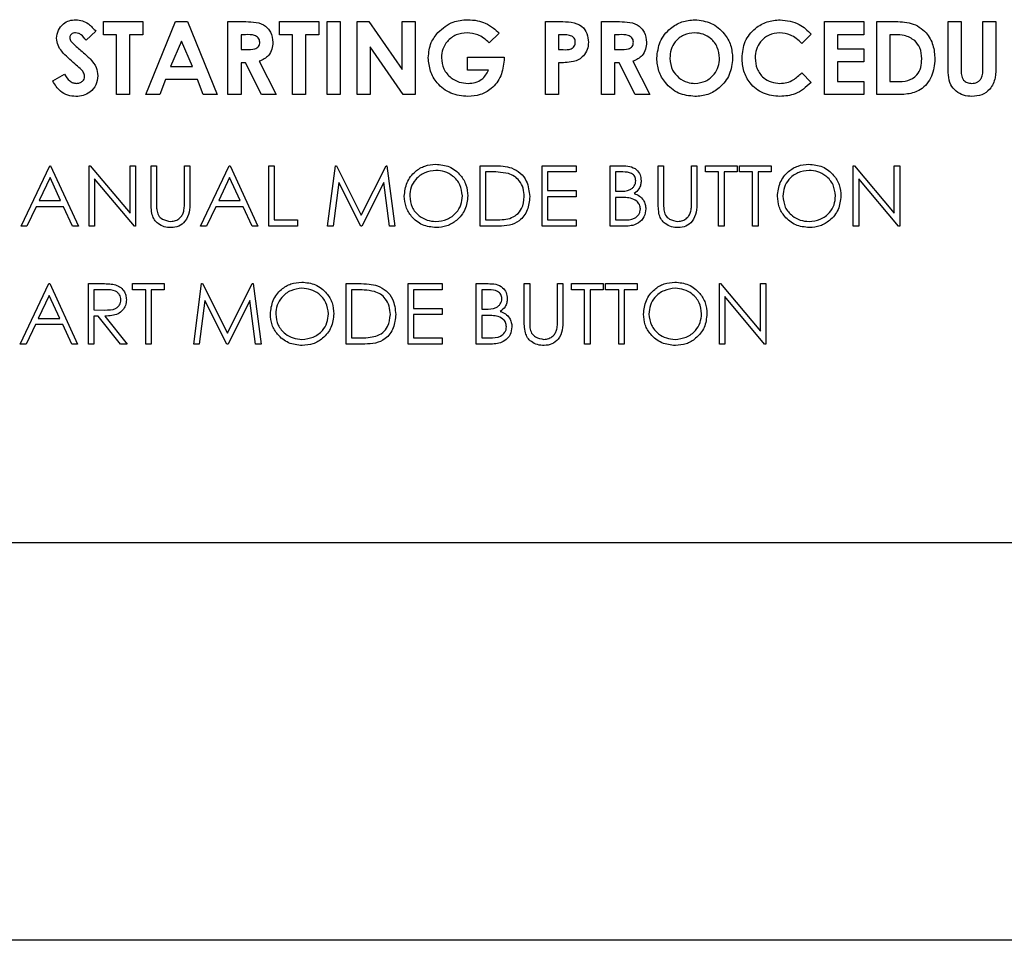
# Paper-space layout 'Sheet2' of a CAD drawing. Units: inches. Extents: x 0.3 to 17.1, y 0.3 to 10.7.
# Drawn here: x 1.9 to 2, y 3.7 to 3.8 of the extents above; entities that cross this region are included whole.
import ezdxf

# ---------------------------------------------------------------- set-up
doc = ezdxf.new("R2010")
doc.units = ezdxf.units.IN
doc.header["$MEASUREMENT"] = 0

psp = doc.layouts.new('Sheet2')

# ---------------------------------------------------------------- linework, layer by layer
at = {"color": 7, "linetype": 'Continuous', "lineweight": 25}
for p, q in [((1.892233, 3.831879), (1.895973, 3.831879)), ((1.892233, 3.830633), (1.892233, 3.831879)), ((1.895973, 3.831879), (1.895973, 3.830633)), ((1.896284, 3.824935), (1.89909, 3.831879)), ((1.89909, 3.831879), (1.900246, 3.831879)), ((1.900246, 3.831879), (1.903051, 3.824935)), ((1.904074, 3.831879), (1.905527, 3.831879)), ((1.904074, 3.824935), (1.904074, 3.831879)), ((1.908971, 3.831879), (1.91271, 3.831879)), ((1.908971, 3.830633), (1.908971, 3.831879)), ((1.91271, 3.831879), (1.91271, 3.830633)), ((1.913512, 3.831879), (1.914758, 3.831879)), ((1.913512, 3.824935), (1.913512, 3.831879)), ((1.914758, 3.831879), (1.914758, 3.824935)), ((1.916361, 3.831879), (1.917483, 3.831879)), ((1.916361, 3.824935), (1.916361, 3.831879)), ((1.917483, 3.831879), (1.920634, 3.827309)), ((1.920634, 3.827309), (1.920634, 3.831879)), ((1.920634, 3.831879), (1.921881, 3.831879)), ((1.921881, 3.831879), (1.921881, 3.824935)), ((1.934256, 3.831879), (1.935647, 3.831879)), ((1.934256, 3.824935), (1.934256, 3.831879)), ((1.939598, 3.831879), (1.94105, 3.831879)), ((1.939598, 3.824935), (1.939598, 3.831879)), ((1.960787, 3.831879), (1.964527, 3.831879)), ((1.960787, 3.824935), (1.960787, 3.831879)), ((1.964527, 3.831879), (1.964527, 3.830633)), ((1.965773, 3.831879), (1.967344, 3.831879)), ((1.965773, 3.824935), (1.965773, 3.831879)), ((1.972539, 3.831879), (1.973786, 3.831879)), ((1.972539, 3.827736), (1.972539, 3.831879)), ((1.973786, 3.831879), (1.973786, 3.827361)), ((1.975834, 3.827526), (1.975834, 3.831879)), ((1.975834, 3.831879), (1.97708, 3.831879)), ((1.97708, 3.831879), (1.97708, 3.827736)), ((1.891521, 3.830951), (1.890589, 3.830098)), ((1.929848, 3.830774), (1.928904, 3.829872)), ((1.89348, 3.830633), (1.892233, 3.830633)), ((1.89348, 3.824935), (1.89348, 3.830633)), ((1.895973, 3.830633), (1.894726, 3.830633)), ((1.894726, 3.830633), (1.894726, 3.824935)), ((1.899667, 3.830016), (1.898627, 3.827605)), ((1.900708, 3.827605), (1.899667, 3.830016)), ((1.905745, 3.830633), (1.905321, 3.830633)), ((1.905321, 3.830633), (1.905321, 3.829208)), ((1.910218, 3.830633), (1.908971, 3.830633)), ((1.910218, 3.824935), (1.910218, 3.830633)), ((1.91271, 3.830633), (1.911464, 3.830633)), ((1.911464, 3.830633), (1.911464, 3.824935)), ((1.935895, 3.830633), (1.935502, 3.830633)), ((1.935502, 3.830633), (1.935502, 3.829208)), ((1.941269, 3.830633), (1.940844, 3.830633)), ((1.940844, 3.830633), (1.940844, 3.829208)), ((1.959541, 3.830674), (1.958627, 3.829801)), ((1.964527, 3.830633), (1.962034, 3.830633)), ((1.962034, 3.830633), (1.962034, 3.829297)), ((1.967495, 3.830633), (1.96702, 3.830633)), ((1.96702, 3.830633), (1.96702, 3.826181)), ((1.905321, 3.829208), (1.905806, 3.829208)), ((1.917607, 3.82949), (1.917607, 3.824935)), ((1.92075, 3.824935), (1.917607, 3.82949)), ((1.935502, 3.829208), (1.935943, 3.829208)), ((1.940844, 3.829208), (1.94133, 3.829208)), ((1.962034, 3.829297), (1.964527, 3.829297)), ((1.964527, 3.829297), (1.964527, 3.828051)), ((1.905744, 3.827962), (1.905321, 3.827962)), ((1.905321, 3.827962), (1.905321, 3.824935)), ((1.907274, 3.824935), (1.905744, 3.827962)), ((1.907057, 3.828104), (1.908659, 3.824935)), ((1.926866, 3.827249), (1.926866, 3.828496)), ((1.926866, 3.828496), (1.930329, 3.828496)), ((1.930329, 3.828496), (1.930339, 3.828199)), ((1.935502, 3.827962), (1.935502, 3.824935)), ((1.941267, 3.827962), (1.940844, 3.827962)), ((1.940844, 3.827962), (1.940844, 3.824935)), ((1.942797, 3.824935), (1.941267, 3.827962)), ((1.94258, 3.828104), (1.944183, 3.824935)), ((1.964527, 3.828051), (1.962034, 3.828051)), ((1.962034, 3.828051), (1.962034, 3.826181)), ((1.898627, 3.827605), (1.900708, 3.827605)), ((1.92886, 3.827249), (1.926866, 3.827249)), ((1.958627, 3.827013), (1.959513, 3.826082)), ((1.887426, 3.826235), (1.888522, 3.826893)), ((1.898154, 3.826359), (1.897614, 3.824935)), ((1.901179, 3.826359), (1.898154, 3.826359)), ((1.901719, 3.824935), (1.901179, 3.826359)), ((1.962034, 3.826181), (1.964527, 3.826181)), ((1.964527, 3.826181), (1.964527, 3.824935)), ((1.96702, 3.826181), (1.967671, 3.826181)), ((1.894726, 3.824935), (1.89348, 3.824935)), ((1.897614, 3.824935), (1.896284, 3.824935)), ((1.903051, 3.824935), (1.901719, 3.824935)), ((1.905321, 3.824935), (1.904074, 3.824935)), ((1.908659, 3.824935), (1.907274, 3.824935)), ((1.911464, 3.824935), (1.910218, 3.824935)), ((1.914758, 3.824935), (1.913512, 3.824935)), ((1.917607, 3.824935), (1.916361, 3.824935)), ((1.921881, 3.824935), (1.92075, 3.824935)), ((1.935502, 3.824935), (1.934256, 3.824935)), ((1.940844, 3.824935), (1.939598, 3.824935)), ((1.944183, 3.824935), (1.942797, 3.824935)), ((1.964527, 3.824935), (1.960787, 3.824935)), ((1.967367, 3.824935), (1.965773, 3.824935)), ((1.884405, 3.812435), (1.887128, 3.818176)), ((1.887128, 3.818176), (1.887202, 3.818176)), ((1.887202, 3.818176), (1.889852, 3.812435)), ((1.890882, 3.812435), (1.890882, 3.818176)), ((1.890882, 3.818176), (1.89099, 3.818176)), ((1.89099, 3.818176), (1.894784, 3.813657)), ((1.894784, 3.813657), (1.894784, 3.818176)), ((1.894784, 3.818176), (1.895299, 3.818176)), ((1.895299, 3.818176), (1.895299, 3.812435)), ((1.896771, 3.818176), (1.897286, 3.818176)), ((1.896771, 3.814708), (1.896771, 3.818176)), ((1.897286, 3.818176), (1.897286, 3.814736)), ((1.899936, 3.814736), (1.899936, 3.818176)), ((1.899936, 3.818176), (1.900451, 3.818176)), ((1.900451, 3.818176), (1.900451, 3.814708)), ((1.901482, 3.812435), (1.904205, 3.818176)), ((1.904205, 3.818176), (1.904279, 3.818176)), ((1.904279, 3.818176), (1.906929, 3.812435)), ((1.907959, 3.818176), (1.908475, 3.818176)), ((1.907959, 3.812435), (1.907959, 3.818176)), ((1.908475, 3.818176), (1.908475, 3.813023)), ((1.913554, 3.812435), (1.914312, 3.818176)), ((1.914312, 3.818176), (1.914385, 3.818176)), ((1.914385, 3.818176), (1.916756, 3.813465)), ((1.916756, 3.813465), (1.91912, 3.818176)), ((1.91912, 3.818176), (1.919195, 3.818176)), ((1.919195, 3.818176), (1.919958, 3.812435)), ((1.928055, 3.818176), (1.929214, 3.818176)), ((1.928055, 3.812435), (1.928055, 3.818176)), ((1.933943, 3.818176), (1.937182, 3.818176)), ((1.933943, 3.812435), (1.933943, 3.818176)), ((1.937182, 3.818176), (1.937182, 3.817587)), ((1.940421, 3.818176), (1.941541, 3.818176)), ((1.940421, 3.812435), (1.940421, 3.818176)), ((1.944985, 3.818176), (1.9455, 3.818176)), ((1.944985, 3.814708), (1.944985, 3.818176)), ((1.9455, 3.818176), (1.9455, 3.814736)), ((1.94815, 3.814736), (1.94815, 3.818176)), ((1.94815, 3.818176), (1.948665, 3.818176)), ((1.948665, 3.818176), (1.948665, 3.814708)), ((1.949475, 3.817587), (1.949475, 3.818176)), ((1.949475, 3.818176), (1.952493, 3.818176)), ((1.952493, 3.818176), (1.952493, 3.817587)), ((1.952714, 3.817587), (1.952714, 3.818176)), ((1.952714, 3.818176), (1.955731, 3.818176)), ((1.955731, 3.818176), (1.955731, 3.817587)), ((1.963534, 3.818176), (1.963642, 3.818176)), ((1.963534, 3.812435), (1.963534, 3.818176)), ((1.963642, 3.818176), (1.967435, 3.813657)), ((1.967435, 3.818176), (1.96795, 3.818176)), ((1.967435, 3.813657), (1.967435, 3.818176)), ((1.96795, 3.818176), (1.96795, 3.812435)), ((1.887159, 3.817057), (1.88612, 3.814864)), ((1.888171, 3.814864), (1.887159, 3.817057)), ((1.895182, 3.812435), (1.891398, 3.816943)), ((1.891398, 3.816943), (1.891398, 3.812435)), ((1.904237, 3.817057), (1.903197, 3.814864)), ((1.905249, 3.814864), (1.904237, 3.817057)), ((1.928974, 3.817587), (1.92857, 3.817587)), ((1.92857, 3.817587), (1.92857, 3.813023)), ((1.934459, 3.817587), (1.934459, 3.815821)), ((1.937182, 3.817587), (1.934459, 3.817587)), ((1.941635, 3.817587), (1.940936, 3.817587)), ((1.940936, 3.817587), (1.940936, 3.815747)), ((1.950726, 3.817587), (1.949475, 3.817587)), ((1.950726, 3.812435), (1.950726, 3.817587)), ((1.952493, 3.817587), (1.951241, 3.817587)), ((1.951241, 3.817587), (1.951241, 3.812435)), ((1.953965, 3.817587), (1.952714, 3.817587)), ((1.953965, 3.812435), (1.953965, 3.817587)), ((1.955731, 3.817587), (1.95448, 3.817587)), ((1.95448, 3.817587), (1.95448, 3.812435)), ((1.967833, 3.812435), (1.964049, 3.816943)), ((1.964049, 3.816943), (1.964049, 3.812435)), ((1.914621, 3.816575), (1.914072, 3.812435)), ((1.916702, 3.812435), (1.914621, 3.816575)), ((1.91889, 3.816566), (1.916818, 3.812435)), ((1.91944, 3.812435), (1.91889, 3.816566)), ((1.934459, 3.815821), (1.937182, 3.815821)), ((1.937182, 3.815821), (1.937182, 3.815232)), ((1.88612, 3.814864), (1.888171, 3.814864)), ((1.903197, 3.814864), (1.905249, 3.814864)), ((1.937182, 3.815232), (1.934459, 3.815232)), ((1.934459, 3.815232), (1.934459, 3.813023)), ((1.940936, 3.815747), (1.941282, 3.815747)), ((1.940936, 3.815158), (1.940936, 3.813023)), ((1.941278, 3.815158), (1.940936, 3.815158)), ((1.88584, 3.814275), (1.884967, 3.812435)), ((1.888443, 3.814275), (1.88584, 3.814275)), ((1.889292, 3.812435), (1.888443, 3.814275)), ((1.902917, 3.814275), (1.902044, 3.812435)), ((1.90552, 3.814275), (1.902917, 3.814275)), ((1.906369, 3.812435), (1.90552, 3.814275)), ((1.908475, 3.813023), (1.910683, 3.813023)), ((1.910683, 3.813023), (1.910683, 3.812435)), ((1.92857, 3.813023), (1.929229, 3.813023)), ((1.934459, 3.813023), (1.937182, 3.813023)), ((1.937182, 3.813023), (1.937182, 3.812435)), ((1.940936, 3.813023), (1.94167, 3.813023)), ((1.884967, 3.812435), (1.884405, 3.812435)), ((1.889852, 3.812435), (1.889292, 3.812435)), ((1.891398, 3.812435), (1.890882, 3.812435)), ((1.895299, 3.812435), (1.895182, 3.812435)), ((1.902044, 3.812435), (1.901482, 3.812435)), ((1.906929, 3.812435), (1.906369, 3.812435)), ((1.910683, 3.812435), (1.907959, 3.812435)), ((1.914072, 3.812435), (1.913554, 3.812435)), ((1.916818, 3.812435), (1.916702, 3.812435)), ((1.919958, 3.812435), (1.91944, 3.812435)), ((1.929834, 3.812435), (1.928055, 3.812435)), ((1.937182, 3.812435), (1.933943, 3.812435)), ((1.941974, 3.812435), (1.940421, 3.812435)), ((1.951241, 3.812435), (1.950726, 3.812435)), ((1.95448, 3.812435), (1.953965, 3.812435)), ((1.964049, 3.812435), (1.963534, 3.812435)), ((1.96795, 3.812435), (1.967833, 3.812435)), ((1.884331, 3.801225), (1.887055, 3.806966)), ((1.887055, 3.806966), (1.887128, 3.806966)), ((1.887128, 3.806966), (1.889778, 3.801225)), ((1.890809, 3.806966), (1.891958, 3.806966)), ((1.890809, 3.801225), (1.890809, 3.806966)), ((1.895004, 3.806966), (1.898022, 3.806966)), ((1.895004, 3.806378), (1.895004, 3.806966)), ((1.898022, 3.806966), (1.898022, 3.806378)), ((1.900819, 3.801225), (1.901577, 3.806966)), ((1.901577, 3.806966), (1.901651, 3.806966)), ((1.901651, 3.806966), (1.904021, 3.802256)), ((1.904021, 3.802256), (1.906386, 3.806966)), ((1.906386, 3.806966), (1.906461, 3.806966)), ((1.906461, 3.806966), (1.907223, 3.801225)), ((1.91532, 3.806966), (1.91648, 3.806966)), ((1.91532, 3.801225), (1.91532, 3.806966)), ((1.921209, 3.806966), (1.924448, 3.806966)), ((1.921209, 3.801225), (1.921209, 3.806966)), ((1.924448, 3.806966), (1.924448, 3.806378)), ((1.927687, 3.806966), (1.928807, 3.806966)), ((1.927687, 3.801225), (1.927687, 3.806966)), ((1.93225, 3.806966), (1.932766, 3.806966)), ((1.93225, 3.803499), (1.93225, 3.806966)), ((1.932766, 3.806966), (1.932766, 3.803526)), ((1.935415, 3.803526), (1.935415, 3.806966)), ((1.935415, 3.806966), (1.935931, 3.806966)), ((1.935931, 3.806966), (1.935931, 3.803499)), ((1.93674, 3.806966), (1.939758, 3.806966)), ((1.93674, 3.806378), (1.93674, 3.806966)), ((1.939758, 3.806966), (1.939758, 3.806378)), ((1.939979, 3.806378), (1.939979, 3.806966)), ((1.939979, 3.806966), (1.942997, 3.806966)), ((1.942997, 3.806966), (1.942997, 3.806378)), ((1.9508, 3.806966), (1.950908, 3.806966)), ((1.9508, 3.801225), (1.9508, 3.806966)), ((1.950908, 3.806966), (1.954701, 3.802448)), ((1.954701, 3.802448), (1.954701, 3.806966)), ((1.954701, 3.806966), (1.955216, 3.806966)), ((1.955216, 3.806966), (1.955216, 3.801225)), ((1.887086, 3.805847), (1.886046, 3.803654)), ((1.888098, 3.803654), (1.887086, 3.805847)), ((1.8924, 3.806378), (1.891324, 3.806378)), ((1.891324, 3.806378), (1.891324, 3.804464)), ((1.896256, 3.806378), (1.895004, 3.806378)), ((1.896256, 3.801225), (1.896256, 3.806378)), ((1.898022, 3.806378), (1.896771, 3.806378)), ((1.896771, 3.806378), (1.896771, 3.801225)), ((1.915836, 3.806378), (1.915836, 3.801814)), ((1.916239, 3.806378), (1.915836, 3.806378)), ((1.924448, 3.806378), (1.921724, 3.806378)), ((1.921724, 3.806378), (1.921724, 3.804611)), ((1.928901, 3.806378), (1.928202, 3.806378)), ((1.928202, 3.806378), (1.928202, 3.804537)), ((1.937992, 3.806378), (1.93674, 3.806378)), ((1.937992, 3.801225), (1.937992, 3.806378)), ((1.939758, 3.806378), (1.938507, 3.806378)), ((1.938507, 3.806378), (1.938507, 3.801225)), ((1.941231, 3.806378), (1.939979, 3.806378)), ((1.941231, 3.801225), (1.941231, 3.806378)), ((1.942997, 3.806378), (1.941746, 3.806378)), ((1.941746, 3.806378), (1.941746, 3.801225)), ((1.951315, 3.805734), (1.951315, 3.801225)), ((1.955099, 3.801225), (1.951315, 3.805734)), ((1.901887, 3.805365), (1.901338, 3.801225)), ((1.903967, 3.801225), (1.901887, 3.805365)), ((1.906156, 3.805356), (1.904084, 3.801225)), ((1.906706, 3.801225), (1.906156, 3.805356)), ((1.921724, 3.804611), (1.924448, 3.804611)), ((1.924448, 3.804611), (1.924448, 3.804022)), ((1.928202, 3.804537), (1.928548, 3.804537)), ((1.886046, 3.803654), (1.888098, 3.803654)), ((1.891324, 3.804464), (1.892375, 3.804456)), ((1.891743, 3.803875), (1.891324, 3.803875)), ((1.891324, 3.803875), (1.891324, 3.801225)), ((1.893852, 3.801225), (1.891743, 3.803875)), ((1.89238, 3.803875), (1.894489, 3.801225)), ((1.921724, 3.804022), (1.921724, 3.801814)), ((1.924448, 3.804022), (1.921724, 3.804022)), ((1.928543, 3.803949), (1.928202, 3.803949)), ((1.928202, 3.803949), (1.928202, 3.801814)), ((1.885767, 3.803065), (1.884894, 3.801225)), ((1.888369, 3.803065), (1.885767, 3.803065)), ((1.889218, 3.801225), (1.888369, 3.803065)), ((1.915836, 3.801814), (1.916495, 3.801814)), ((1.921724, 3.801814), (1.924448, 3.801814)), ((1.924448, 3.801814), (1.924448, 3.801225)), ((1.928202, 3.801814), (1.928936, 3.801814)), ((1.884894, 3.801225), (1.884331, 3.801225)), ((1.889778, 3.801225), (1.889218, 3.801225)), ((1.891324, 3.801225), (1.890809, 3.801225)), ((1.894489, 3.801225), (1.893852, 3.801225)), ((1.896771, 3.801225), (1.896256, 3.801225)), ((1.901338, 3.801225), (1.900819, 3.801225)), ((1.904084, 3.801225), (1.903967, 3.801225)), ((1.907223, 3.801225), (1.906706, 3.801225)), ((1.9171, 3.801225), (1.91532, 3.801225)), ((1.924448, 3.801225), (1.921209, 3.801225)), ((1.929239, 3.801225), (1.927687, 3.801225)), ((1.938507, 3.801225), (1.937992, 3.801225)), ((1.941746, 3.801225), (1.941231, 3.801225)), ((1.951315, 3.801225), (1.9508, 3.801225)), ((1.955216, 3.801225), (1.955099, 3.801225)), ((1.669661, 3.782349), (2.244744, 3.782349)), ((2.243228, 3.744536), (1.600561, 3.744536))]:
    psp.add_line(p, q, dxfattribs=at)
for points, knots in [([(1.887782, 3.830296), (1.887815, 3.83056), (1.887881, 3.83109), (1.888384, 3.831664), (1.88898, 3.832009), (1.889396, 3.832041), (1.889604, 3.832057)], [0, 0, 0, 0, 0.2793899, 0.5591454, 0.7794498, 1, 1, 1, 1]), ([(1.889604, 3.832057), (1.889818, 3.832037), (1.890247, 3.831998), (1.890932, 3.831618), (1.891298, 3.831204), (1.891521, 3.830951)], [0, 0, 0, 0, 0.2798611, 0.5596448, 1, 1, 1, 1]), ([(1.905527, 3.831879), (1.905854, 3.831875), (1.906507, 3.831866), (1.90734, 3.831693), (1.907858, 3.831276), (1.908252, 3.830737), (1.90831, 3.830238), (1.908348, 3.829906)], [0, 0, 0, 0, 0.251177, 0.500642, 0.625878, 0.751185, 1, 1, 1, 1]), ([(1.924038, 3.830843), (1.924494, 3.831239), (1.925309, 3.831948), (1.926379, 3.832024), (1.926851, 3.832057)], [0, 0, 0, 0, 0.558593, 1, 1, 1, 1]), ([(1.926851, 3.832057), (1.927177, 3.832041), (1.927758, 3.832013), (1.928305, 3.831816), (1.928545, 3.831729)], [0, 0, 0, 0, 0.559875, 1, 1, 1, 1]), ([(1.928545, 3.831729), (1.928815, 3.831586), (1.929297, 3.831332), (1.929679, 3.830945), (1.929848, 3.830774)], [0, 0, 0, 0, 0.559434, 1, 1, 1, 1]), ([(1.935647, 3.831879), (1.936006, 3.831876), (1.936719, 3.831871), (1.93771, 3.831546), (1.938278, 3.830755), (1.938327, 3.83019), (1.938351, 3.829906)], [0, 0, 0, 0, 0.281822, 0.5602, 0.779681, 1, 1, 1, 1]), ([(1.94105, 3.831879), (1.941378, 3.831875), (1.942031, 3.831866), (1.942864, 3.831693), (1.943381, 3.831276), (1.943776, 3.830737), (1.943833, 3.830238), (1.943871, 3.829906)], [0, 0, 0, 0, 0.251177, 0.500642, 0.625878, 0.751185, 1, 1, 1, 1]), ([(1.944851, 3.82841), (1.944915, 3.828944), (1.945045, 3.830013), (1.946015, 3.831212), (1.947211, 3.831931), (1.948051, 3.832015), (1.94847, 3.832057)], [0, 0, 0, 0, 0.279638, 0.559214, 0.779667, 1, 1, 1, 1]), ([(1.94847, 3.832057), (1.949005, 3.83199), (1.950077, 3.831856), (1.951243, 3.830846), (1.951959, 3.829649), (1.952028, 3.828807), (1.952062, 3.828386)], [0, 0, 0, 0, 0.279367, 0.559189, 0.779515, 1, 1, 1, 1]), ([(1.952953, 3.828418), (1.953008, 3.828957), (1.953118, 3.830033), (1.954105, 3.831233), (1.955315, 3.831934), (1.956157, 3.832016), (1.956578, 3.832057)], [0, 0, 0, 0, 0.279811, 0.559029, 0.779559, 1, 1, 1, 1]), ([(1.956578, 3.832057), (1.957216, 3.831972), (1.958358, 3.83182), (1.959179, 3.831025), (1.959541, 3.830674)], [0, 0, 0, 0, 0.559027, 1, 1, 1, 1]), ([(1.967344, 3.831879), (1.96792, 3.831875), (1.969064, 3.831867), (1.970484, 3.830979), (1.971191, 3.829653), (1.971259, 3.828758), (1.971293, 3.828309)], [0, 0, 0, 0, 0.281479, 0.558724, 0.779167, 1, 1, 1, 1]), ([(1.88959, 3.830811), (1.889515, 3.830806), (1.889364, 3.830795), (1.889184, 3.830682), (1.889053, 3.830533), (1.889036, 3.830415), (1.889028, 3.830356)], [0, 0, 0, 0, 0.2803204, 0.5601191, 0.7805274, 1, 1, 1, 1]), ([(1.890589, 3.830098), (1.890444, 3.830289), (1.890242, 3.830554), (1.88987, 3.830777), (1.889683, 3.8308), (1.88959, 3.830811)], [0, 0, 0, 0, 0.5598, 0.780117, 1, 1, 1, 1]), ([(1.923127, 3.828442), (1.923175, 3.828939), (1.923261, 3.829827), (1.923801, 3.830532), (1.924038, 3.830843)], [0, 0, 0, 0, 0.559322, 1, 1, 1, 1]), ([(1.926816, 3.830811), (1.92646, 3.830774), (1.925748, 3.8307), (1.924945, 3.830067), (1.924448, 3.829281), (1.924398, 3.828722), (1.924374, 3.828443)], [0, 0, 0, 0, 0.279813, 0.559428, 0.779645, 1, 1, 1, 1]), ([(1.928904, 3.829872), (1.928566, 3.830168), (1.927961, 3.830699), (1.927166, 3.830776), (1.926816, 3.830811)], [0, 0, 0, 0, 0.559571, 1, 1, 1, 1]), ([(1.948451, 3.830811), (1.948097, 3.83077), (1.94739, 3.83069), (1.946607, 3.830031), (1.946158, 3.829226), (1.946118, 3.828671), (1.946097, 3.828393)], [0, 0, 0, 0, 0.279587, 0.559106, 0.779351, 1, 1, 1, 1]), ([(1.950816, 3.828403), (1.950777, 3.828755), (1.9507, 3.829461), (1.950062, 3.83025), (1.949282, 3.830736), (1.948728, 3.830786), (1.948451, 3.830811)], [0, 0, 0, 0, 0.2797487, 0.559458, 0.7796627, 1, 1, 1, 1]), ([(1.956529, 3.830811), (1.95618, 3.83077), (1.955481, 3.830689), (1.954717, 3.830031), (1.954264, 3.829244), (1.954221, 3.828695), (1.954199, 3.828421)], [0, 0, 0, 0, 0.279531, 0.559156, 0.779443, 1, 1, 1, 1]), ([(1.958627, 3.829801), (1.958292, 3.830115), (1.957693, 3.830675), (1.956885, 3.830769), (1.956529, 3.830811)], [0, 0, 0, 0, 0.560031, 1, 1, 1, 1]), ([(1.889532, 3.827859), (1.889088, 3.828229), (1.88847, 3.828745), (1.887871, 3.829614), (1.887812, 3.830069), (1.887782, 3.830296)], [0, 0, 0, 0, 0.560851, 0.780703, 1, 1, 1, 1]), ([(1.889028, 3.830356), (1.889035, 3.830288), (1.889048, 3.830168), (1.889114, 3.830068), (1.889144, 3.830023)], [0, 0, 0, 0, 0.559238, 1, 1, 1, 1]), ([(1.889144, 3.830023), (1.889312, 3.829848), (1.889614, 3.829536), (1.889942, 3.829252), (1.890087, 3.829127)], [0, 0, 0, 0, 0.559767, 1, 1, 1, 1]), ([(1.907101, 3.829923), (1.907095, 3.829995), (1.907083, 3.83014), (1.906968, 3.83033), (1.906805, 3.830475), (1.906404, 3.830649), (1.906038, 3.83064), (1.905745, 3.830633)], [0, 0, 0, 0, 0.124907, 0.249798, 0.374863, 0.500004, 1, 1, 1, 1]), ([(1.905806, 3.829208), (1.90609, 3.829211), (1.906445, 3.829215), (1.906842, 3.82937), (1.907001, 3.829515), (1.90709, 3.829712), (1.907098, 3.829853), (1.907101, 3.829923)], [0, 0, 0, 0, 0.500158, 0.625286, 0.749983, 0.874845, 1, 1, 1, 1]), ([(1.908348, 3.829906), (1.908332, 3.829684), (1.908302, 3.829239), (1.907907, 3.828507), (1.907379, 3.828256), (1.907057, 3.828104)], [0, 0, 0, 0, 0.281082, 0.561294, 1, 1, 1, 1]), ([(1.936778, 3.830495), (1.936617, 3.830545), (1.936329, 3.830634), (1.936028, 3.830633), (1.935895, 3.830633)], [0, 0, 0, 0, 0.558526, 1, 1, 1, 1]), ([(1.935943, 3.829208), (1.936209, 3.829201), (1.936542, 3.829191), (1.936883, 3.829386), (1.937014, 3.829532), (1.937093, 3.829714), (1.937101, 3.829843), (1.937105, 3.829908)], [0, 0, 0, 0, 0.499356, 0.624541, 0.749689, 0.874793, 1, 1, 1, 1]), ([(1.937105, 3.829908), (1.937101, 3.829974), (1.937093, 3.830105), (1.937002, 3.830331), (1.936863, 3.830433), (1.936778, 3.830495)], [0, 0, 0, 0, 0.281139, 0.561695, 1, 1, 1, 1]), ([(1.938351, 3.829906), (1.938333, 3.829669), (1.938297, 3.829196), (1.937928, 3.828625), (1.937444, 3.82825), (1.937093, 3.828128), (1.936917, 3.828067)], [0, 0, 0, 0, 0.2799435, 0.5592506, 0.7795417, 1, 1, 1, 1]), ([(1.942625, 3.829923), (1.942619, 3.829995), (1.942606, 3.83014), (1.942492, 3.83033), (1.942328, 3.830475), (1.941928, 3.830649), (1.941562, 3.83064), (1.941269, 3.830633)], [0, 0, 0, 0, 0.124907, 0.249798, 0.374863, 0.500004, 1, 1, 1, 1]), ([(1.94133, 3.829208), (1.941614, 3.829211), (1.941969, 3.829215), (1.942365, 3.82937), (1.942525, 3.829515), (1.942614, 3.829712), (1.942621, 3.829853), (1.942625, 3.829923)], [0, 0, 0, 0, 0.500158, 0.625286, 0.749983, 0.874845, 1, 1, 1, 1]), ([(1.943871, 3.829906), (1.943856, 3.829684), (1.943825, 3.829239), (1.943431, 3.828507), (1.942903, 3.828256), (1.94258, 3.828104)], [0, 0, 0, 0, 0.281082, 0.561294, 1, 1, 1, 1]), ([(1.969391, 3.830076), (1.969064, 3.83027), (1.968476, 3.830618), (1.967796, 3.830628), (1.967495, 3.830633)], [0, 0, 0, 0, 0.557302, 1, 1, 1, 1]), ([(1.970047, 3.828332), (1.970024, 3.828698), (1.969983, 3.829351), (1.969572, 3.829855), (1.969391, 3.830076)], [0, 0, 0, 0, 0.5603, 1, 1, 1, 1]), ([(1.890087, 3.829127), (1.890257, 3.828982), (1.890561, 3.828721), (1.890853, 3.828447), (1.890981, 3.828326)], [0, 0, 0, 0, 0.560045, 1, 1, 1, 1]), ([(1.890981, 3.828326), (1.891207, 3.828067), (1.891611, 3.827606), (1.891672, 3.827), (1.891699, 3.826733)], [0, 0, 0, 0, 0.560209, 1, 1, 1, 1]), ([(1.926886, 3.824756), (1.926334, 3.824811), (1.925231, 3.82492), (1.923973, 3.825901), (1.923253, 3.827146), (1.923169, 3.82801), (1.923127, 3.828442)], [0, 0, 0, 0, 0.27993, 0.559149, 0.779571, 1, 1, 1, 1]), ([(1.924374, 3.828443), (1.924418, 3.828075), (1.924508, 3.827339), (1.92521, 3.826539), (1.926044, 3.826071), (1.926622, 3.826026), (1.926911, 3.826003)], [0, 0, 0, 0, 0.279421, 0.559118, 0.779444, 1, 1, 1, 1]), ([(1.930339, 3.828199), (1.93027, 3.827693), (1.930133, 3.826681), (1.929243, 3.825514), (1.928088, 3.824844), (1.927287, 3.824786), (1.926886, 3.824756)], [0, 0, 0, 0, 0.2795698, 0.5593486, 0.779431, 1, 1, 1, 1]), ([(1.936917, 3.828067), (1.936655, 3.828029), (1.936185, 3.827961), (1.935711, 3.827961), (1.935502, 3.827962)], [0, 0, 0, 0, 0.5596066, 1, 1, 1, 1]), ([(1.94848, 3.824756), (1.947941, 3.824816), (1.946863, 3.824934), (1.945683, 3.825942), (1.944962, 3.827142), (1.944888, 3.827987), (1.944851, 3.82841)], [0, 0, 0, 0, 0.2796236, 0.5591796, 0.7795587, 1, 1, 1, 1]), ([(1.946097, 3.828393), (1.946138, 3.827988), (1.946211, 3.827265), (1.946725, 3.82676), (1.946951, 3.826537)], [0, 0, 0, 0, 0.559408, 1, 1, 1, 1]), ([(1.948476, 3.826003), (1.948826, 3.826045), (1.949527, 3.826129), (1.950292, 3.826789), (1.950751, 3.827577), (1.950794, 3.828127), (1.950816, 3.828403)], [0, 0, 0, 0, 0.279464, 0.559182, 0.77947, 1, 1, 1, 1]), ([(1.952062, 3.828386), (1.952003, 3.827853), (1.951885, 3.826787), (1.950914, 3.825602), (1.949736, 3.824866), (1.948899, 3.824793), (1.94848, 3.824756)], [0, 0, 0, 0, 0.2796688, 0.559362, 0.7796218, 1, 1, 1, 1]), ([(1.956558, 3.824756), (1.956017, 3.82481), (1.954934, 3.824918), (1.953719, 3.825908), (1.953044, 3.827145), (1.952983, 3.827993), (1.952953, 3.828418)], [0, 0, 0, 0, 0.279829, 0.559129, 0.779366, 1, 1, 1, 1]), ([(1.954199, 3.828421), (1.954232, 3.828066), (1.954298, 3.827357), (1.954917, 3.826539), (1.955719, 3.826076), (1.956275, 3.826027), (1.956553, 3.826003)], [0, 0, 0, 0, 0.280046, 0.55923, 0.779527, 1, 1, 1, 1]), ([(1.971293, 3.828309), (1.971235, 3.827753), (1.971121, 3.826642), (1.970085, 3.825341), (1.968676, 3.824929), (1.967805, 3.824933), (1.967367, 3.824935)], [0, 0, 0, 0, 0.280256, 0.558957, 0.778322, 1, 1, 1, 1]), ([(1.967671, 3.826181), (1.96802, 3.82618), (1.968712, 3.826178), (1.969597, 3.826691), (1.969997, 3.827516), (1.97003, 3.82806), (1.970047, 3.828332)], [0, 0, 0, 0, 0.281796, 0.55844, 0.778854, 1, 1, 1, 1]), ([(1.890453, 3.826661), (1.890422, 3.826804), (1.890361, 3.827093), (1.88998, 3.827466), (1.889702, 3.82771), (1.889532, 3.827859)], [0, 0, 0, 0, 0.277776, 0.558333, 1, 1, 1, 1]), ([(1.926911, 3.826003), (1.927141, 3.826017), (1.927601, 3.826045), (1.928372, 3.82641), (1.928675, 3.826931), (1.92886, 3.827249)], [0, 0, 0, 0, 0.281113, 0.561396, 1, 1, 1, 1]), ([(1.956553, 3.826003), (1.956775, 3.826017), (1.95722, 3.826046), (1.95796, 3.826374), (1.958374, 3.82677), (1.958627, 3.827013)], [0, 0, 0, 0, 0.280125, 0.559879, 1, 1, 1, 1]), ([(1.974814, 3.824756), (1.974545, 3.824777), (1.974008, 3.824817), (1.973295, 3.825226), (1.972725, 3.825887), (1.972557, 3.826795), (1.972545, 3.827422), (1.972539, 3.827736)], [0, 0, 0, 0, 0.186746, 0.373192, 0.559364, 0.779138, 1, 1, 1, 1]), ([(1.973786, 3.827361), (1.973787, 3.82718), (1.973788, 3.82682), (1.973953, 3.826318), (1.974358, 3.826039), (1.974643, 3.826015), (1.974786, 3.826003)], [0, 0, 0, 0, 0.281906, 0.559802, 0.779442, 1, 1, 1, 1]), ([(1.974786, 3.826003), (1.974966, 3.826022), (1.975236, 3.826051), (1.975532, 3.826258), (1.975871, 3.826683), (1.97585, 3.827152), (1.975834, 3.827526)], [0, 0, 0, 0, 0.249647, 0.375331, 0.500828, 1, 1, 1, 1]), ([(1.97708, 3.827736), (1.97709, 3.827332), (1.97711, 3.826529), (1.976629, 3.825473), (1.975767, 3.824831), (1.975132, 3.824781), (1.974814, 3.824756)], [0, 0, 0, 0, 0.2818884, 0.5598653, 0.7795764, 1, 1, 1, 1]), ([(1.889614, 3.824756), (1.889352, 3.824777), (1.888829, 3.824818), (1.887986, 3.825294), (1.887638, 3.825878), (1.887426, 3.826235)], [0, 0, 0, 0, 0.28046, 0.560399, 1, 1, 1, 1]), ([(1.888522, 3.826893), (1.888674, 3.826652), (1.888886, 3.826315), (1.889326, 3.82604), (1.889548, 3.826015), (1.88966, 3.826003)], [0, 0, 0, 0, 0.559407, 0.779869, 1, 1, 1, 1]), ([(1.891699, 3.826733), (1.891666, 3.826431), (1.8916, 3.825825), (1.891026, 3.82516), (1.890325, 3.824804), (1.889851, 3.824772), (1.889614, 3.824756)], [0, 0, 0, 0, 0.27962, 0.558958, 0.779223, 1, 1, 1, 1]), ([(1.88966, 3.826003), (1.889767, 3.826012), (1.889981, 3.82603), (1.890236, 3.826194), (1.890419, 3.826409), (1.890441, 3.826577), (1.890453, 3.826661)], [0, 0, 0, 0, 0.280345, 0.560195, 0.780435, 1, 1, 1, 1]), ([(1.946951, 3.826537), (1.947212, 3.826365), (1.947678, 3.826057), (1.948232, 3.82602), (1.948476, 3.826003)], [0, 0, 0, 0, 0.5593701, 1, 1, 1, 1]), ([(1.959513, 3.826082), (1.959037, 3.825654), (1.958187, 3.824888), (1.957056, 3.824797), (1.956558, 3.824756)], [0, 0, 0, 0, 0.559814, 1, 1, 1, 1]), ([(1.920841, 3.81528), (1.920894, 3.815723), (1.921, 3.816609), (1.921786, 3.817618), (1.922778, 3.818219), (1.923474, 3.818289), (1.923822, 3.818323)], [0, 0, 0, 0, 0.279731, 0.5593268, 0.7796805, 1, 1, 1, 1]), ([(1.923847, 3.817734), (1.923485, 3.817687), (1.92276, 3.817593), (1.921931, 3.816954), (1.921434, 3.81614), (1.921382, 3.815568), (1.921356, 3.815282)], [0, 0, 0, 0, 0.279627, 0.55935, 0.77963, 1, 1, 1, 1]), ([(1.923822, 3.818323), (1.924272, 3.818276), (1.925172, 3.818182), (1.926178, 3.817367), (1.926788, 3.816367), (1.926847, 3.815661), (1.926877, 3.815308)], [0, 0, 0, 0, 0.279767, 0.559358, 0.779571, 1, 1, 1, 1]), ([(1.926362, 3.815309), (1.926318, 3.815673), (1.926229, 3.816402), (1.925531, 3.817193), (1.924703, 3.81765), (1.924133, 3.817706), (1.923847, 3.817734)], [0, 0, 0, 0, 0.279468, 0.55887, 0.779516, 1, 1, 1, 1]), ([(1.929214, 3.818176), (1.929559, 3.818176), (1.930175, 3.818175), (1.930773, 3.818032), (1.931036, 3.817969)], [0, 0, 0, 0, 0.560445, 1, 1, 1, 1]), ([(1.931036, 3.817969), (1.931328, 3.817827), (1.931913, 3.817544), (1.932623, 3.816576), (1.932712, 3.815742), (1.932766, 3.815233)], [0, 0, 0, 0, 0.280264, 0.560715, 1, 1, 1, 1]), ([(1.941541, 3.818176), (1.941787, 3.818171), (1.942276, 3.81816), (1.942924, 3.817868), (1.943301, 3.817331), (1.943344, 3.816946), (1.943365, 3.816753)], [0, 0, 0, 0, 0.281317, 0.559922, 0.779935, 1, 1, 1, 1]), ([(1.95632, 3.81528), (1.956373, 3.815723), (1.956479, 3.816609), (1.957265, 3.817618), (1.958257, 3.818219), (1.958953, 3.818289), (1.959301, 3.818323)], [0, 0, 0, 0, 0.279731, 0.559327, 0.77968, 1, 1, 1, 1]), ([(1.959327, 3.817734), (1.958964, 3.817687), (1.958239, 3.817593), (1.95741, 3.816954), (1.956914, 3.81614), (1.956862, 3.815568), (1.956836, 3.815282)], [0, 0, 0, 0, 0.279627, 0.55935, 0.77963, 1, 1, 1, 1]), ([(1.959301, 3.818323), (1.959751, 3.818276), (1.960651, 3.818182), (1.961657, 3.817367), (1.962268, 3.816367), (1.962327, 3.815661), (1.962356, 3.815308)], [0, 0, 0, 0, 0.279767, 0.559358, 0.779571, 1, 1, 1, 1]), ([(1.961841, 3.815309), (1.961797, 3.815673), (1.961709, 3.816402), (1.96101, 3.817193), (1.960183, 3.81765), (1.959612, 3.817706), (1.959327, 3.817734)], [0, 0, 0, 0, 0.279468, 0.55887, 0.779516, 1, 1, 1, 1]), ([(1.930738, 3.817426), (1.930411, 3.817484), (1.929827, 3.817587), (1.929235, 3.817587), (1.928974, 3.817587)], [0, 0, 0, 0, 0.559542, 1, 1, 1, 1]), ([(1.93225, 3.815234), (1.932232, 3.815503), (1.932195, 3.81604), (1.931838, 3.816716), (1.931331, 3.8172), (1.930936, 3.817351), (1.930738, 3.817426)], [0, 0, 0, 0, 0.280178, 0.559765, 0.779797, 1, 1, 1, 1]), ([(1.941282, 3.815747), (1.941643, 3.815748), (1.942094, 3.815749), (1.942539, 3.81604), (1.942711, 3.81624), (1.942829, 3.81648), (1.942843, 3.816655), (1.94285, 3.816743)], [0, 0, 0, 0, 0.498607, 0.624009, 0.749401, 0.874736, 1, 1, 1, 1]), ([(1.94285, 3.816743), (1.942833, 3.816884), (1.942808, 3.817097), (1.942627, 3.817316), (1.942283, 3.817561), (1.941923, 3.817576), (1.941635, 3.817587)], [0, 0, 0, 0, 0.249284, 0.374925, 0.500645, 1, 1, 1, 1]), ([(1.943365, 3.816753), (1.943355, 3.816618), (1.943336, 3.816347), (1.943147, 3.815887), (1.94287, 3.815666), (1.942702, 3.815532)], [0, 0, 0, 0, 0.280867, 0.561527, 1, 1, 1, 1]), ([(1.923868, 3.812287), (1.923423, 3.812337), (1.922533, 3.812435), (1.921544, 3.813247), (1.920934, 3.814232), (1.920872, 3.814931), (1.920841, 3.81528)], [0, 0, 0, 0, 0.279663, 0.559354, 0.779636, 1, 1, 1, 1]), ([(1.921356, 3.815282), (1.9214, 3.81492), (1.921488, 3.814197), (1.922182, 3.813416), (1.922995, 3.812946), (1.923563, 3.8129), (1.923847, 3.812876)], [0, 0, 0, 0, 0.279416, 0.559077, 0.779478, 1, 1, 1, 1]), ([(1.923847, 3.812876), (1.924212, 3.812918), (1.924941, 3.813001), (1.925786, 3.81363), (1.926282, 3.814448), (1.926335, 3.815022), (1.926362, 3.815309)], [0, 0, 0, 0, 0.27983, 0.559389, 0.779654, 1, 1, 1, 1]), ([(1.926877, 3.815308), (1.926826, 3.814862), (1.926725, 3.813971), (1.925908, 3.812983), (1.924918, 3.812377), (1.924218, 3.812317), (1.923868, 3.812287)], [0, 0, 0, 0, 0.27963, 0.559343, 0.779597, 1, 1, 1, 1]), ([(1.932766, 3.815233), (1.932724, 3.814802), (1.93264, 3.813941), (1.931896, 3.812914), (1.930851, 3.812465), (1.930174, 3.812445), (1.929834, 3.812435)], [0, 0, 0, 0, 0.280124, 0.559248, 0.778837, 1, 1, 1, 1]), ([(1.93087, 3.813169), (1.931099, 3.81327), (1.931558, 3.813471), (1.932136, 3.814196), (1.932207, 3.814841), (1.93225, 3.815234)], [0, 0, 0, 0, 0.280536, 0.561015, 1, 1, 1, 1]), ([(1.942352, 3.81509), (1.942152, 3.815115), (1.941795, 3.815159), (1.941436, 3.815158), (1.941278, 3.815158)], [0, 0, 0, 0, 0.559734, 1, 1, 1, 1]), ([(1.943292, 3.814064), (1.943274, 3.814205), (1.94324, 3.814487), (1.942908, 3.814897), (1.942563, 3.815017), (1.942352, 3.81509)], [0, 0, 0, 0, 0.2799437, 0.5604286, 1, 1, 1, 1]), ([(1.942702, 3.815532), (1.942874, 3.815462), (1.943217, 3.815323), (1.943579, 3.814938), (1.943775, 3.814499), (1.943796, 3.814209), (1.943807, 3.814064)], [0, 0, 0, 0, 0.280382, 0.559606, 0.779765, 1, 1, 1, 1]), ([(1.959347, 3.812287), (1.958903, 3.812337), (1.958013, 3.812435), (1.957023, 3.813247), (1.956413, 3.814232), (1.956351, 3.814931), (1.95632, 3.81528)], [0, 0, 0, 0, 0.279663, 0.559354, 0.779636, 1, 1, 1, 1]), ([(1.956836, 3.815282), (1.95688, 3.81492), (1.956967, 3.814197), (1.957661, 3.813416), (1.958475, 3.812946), (1.959043, 3.8129), (1.959327, 3.812876)], [0, 0, 0, 0, 0.279416, 0.559077, 0.779478, 1, 1, 1, 1]), ([(1.959327, 3.812876), (1.959691, 3.812918), (1.96042, 3.813001), (1.961265, 3.81363), (1.961762, 3.814448), (1.961815, 3.815022), (1.961841, 3.815309)], [0, 0, 0, 0, 0.27983, 0.559389, 0.779654, 1, 1, 1, 1]), ([(1.962356, 3.815308), (1.962306, 3.814862), (1.962205, 3.813971), (1.961387, 3.812983), (1.960397, 3.812377), (1.959697, 3.812317), (1.959347, 3.812287)], [0, 0, 0, 0, 0.27963, 0.559343, 0.779597, 1, 1, 1, 1]), ([(1.896873, 3.813498), (1.896837, 3.813723), (1.896771, 3.814124), (1.896771, 3.81453), (1.896771, 3.814708)], [0, 0, 0, 0, 0.559499, 1, 1, 1, 1]), ([(1.897286, 3.814736), (1.897286, 3.814593), (1.897285, 3.814338), (1.897302, 3.814084), (1.897309, 3.813972)], [0, 0, 0, 0, 0.5601244, 1, 1, 1, 1]), ([(1.897309, 3.813972), (1.897346, 3.813797), (1.897419, 3.813446), (1.897911, 3.812995), (1.898363, 3.812921), (1.898639, 3.812876)], [0, 0, 0, 0, 0.281057, 0.560821, 1, 1, 1, 1]), ([(1.900451, 3.814708), (1.900447, 3.814388), (1.900437, 3.813752), (1.90009, 3.812905), (1.899422, 3.812368), (1.898919, 3.812314), (1.898668, 3.812287)], [0, 0, 0, 0, 0.281655, 0.560111, 0.78008, 1, 1, 1, 1]), ([(1.899878, 3.813845), (1.899899, 3.81401), (1.899938, 3.814306), (1.899937, 3.814605), (1.899936, 3.814736)], [0, 0, 0, 0, 0.559624, 1, 1, 1, 1]), ([(1.94167, 3.813023), (1.942045, 3.813024), (1.942608, 3.813025), (1.943103, 3.813465), (1.943268, 3.813792), (1.943284, 3.813974), (1.943292, 3.814064)], [0, 0, 0, 0, 0.4993602, 0.748736, 0.8743989, 1, 1, 1, 1]), ([(1.943807, 3.814064), (1.943773, 3.813807), (1.943705, 3.813292), (1.943188, 3.812746), (1.94258, 3.812469), (1.942176, 3.812446), (1.941974, 3.812435)], [0, 0, 0, 0, 0.279141, 0.558654, 0.779059, 1, 1, 1, 1]), ([(1.945087, 3.813498), (1.94505, 3.813723), (1.944985, 3.814124), (1.944985, 3.81453), (1.944985, 3.814708)], [0, 0, 0, 0, 0.559499, 1, 1, 1, 1]), ([(1.9455, 3.814736), (1.945499, 3.814593), (1.945498, 3.814338), (1.945515, 3.814084), (1.945523, 3.813972)], [0, 0, 0, 0, 0.560124, 1, 1, 1, 1]), ([(1.945523, 3.813972), (1.945559, 3.813797), (1.945632, 3.813446), (1.946124, 3.812995), (1.946576, 3.812921), (1.946852, 3.812876)], [0, 0, 0, 0, 0.281057, 0.560821, 1, 1, 1, 1]), ([(1.948665, 3.814708), (1.94866, 3.814388), (1.948651, 3.813752), (1.948304, 3.812905), (1.947636, 3.812368), (1.947133, 3.812314), (1.946881, 3.812287)], [0, 0, 0, 0, 0.281655, 0.560111, 0.78008, 1, 1, 1, 1]), ([(1.948091, 3.813845), (1.948113, 3.81401), (1.948152, 3.814306), (1.94815, 3.814605), (1.94815, 3.814736)], [0, 0, 0, 0, 0.559624, 1, 1, 1, 1]), ([(1.898668, 3.812287), (1.898449, 3.812302), (1.898014, 3.812332), (1.897465, 3.812617), (1.897062, 3.813019), (1.896936, 3.813339), (1.896873, 3.813498)], [0, 0, 0, 0, 0.280221, 0.559914, 0.779952, 1, 1, 1, 1]), ([(1.898639, 3.812876), (1.898797, 3.812893), (1.899114, 3.812927), (1.899497, 3.81317), (1.899758, 3.81349), (1.899838, 3.813726), (1.899878, 3.813845)], [0, 0, 0, 0, 0.279787, 0.559377, 0.779569, 1, 1, 1, 1]), ([(1.929229, 3.813023), (1.929538, 3.813023), (1.93009, 3.813021), (1.930632, 3.813124), (1.93087, 3.813169)], [0, 0, 0, 0, 0.560426, 1, 1, 1, 1]), ([(1.946881, 3.812287), (1.946663, 3.812302), (1.946227, 3.812332), (1.945678, 3.812617), (1.945275, 3.813019), (1.94515, 3.813339), (1.945087, 3.813498)], [0, 0, 0, 0, 0.280221, 0.559914, 0.779952, 1, 1, 1, 1]), ([(1.946852, 3.812876), (1.947011, 3.812893), (1.947327, 3.812927), (1.94771, 3.81317), (1.947971, 3.81349), (1.948051, 3.813726), (1.948091, 3.813845)], [0, 0, 0, 0, 0.279787, 0.559377, 0.779569, 1, 1, 1, 1]), ([(1.891958, 3.806966), (1.892202, 3.806967), (1.892637, 3.806969), (1.893069, 3.806913), (1.893258, 3.806888)], [0, 0, 0, 0, 0.56024, 1, 1, 1, 1]), ([(1.893258, 3.806888), (1.893439, 3.806829), (1.893799, 3.806709), (1.894178, 3.806322), (1.894387, 3.805877), (1.894406, 3.80558), (1.894416, 3.805431)], [0, 0, 0, 0, 0.279797, 0.5595, 0.779626, 1, 1, 1, 1]), ([(1.908107, 3.80407), (1.90816, 3.804513), (1.908266, 3.805399), (1.909052, 3.806408), (1.910044, 3.80701), (1.91074, 3.807079), (1.911088, 3.807114)], [0, 0, 0, 0, 0.279731, 0.559327, 0.77968, 1, 1, 1, 1]), ([(1.911113, 3.806525), (1.910751, 3.806478), (1.910026, 3.806384), (1.909196, 3.805744), (1.9087, 3.804931), (1.908648, 3.804359), (1.908622, 3.804073)], [0, 0, 0, 0, 0.279627, 0.55935, 0.77963, 1, 1, 1, 1]), ([(1.911088, 3.807114), (1.911538, 3.807066), (1.912437, 3.806972), (1.913443, 3.806157), (1.914054, 3.805157), (1.914113, 3.804451), (1.914143, 3.804098)], [0, 0, 0, 0, 0.2797673, 0.5593585, 0.7795711, 1, 1, 1, 1]), ([(1.913627, 3.804099), (1.913583, 3.804464), (1.913495, 3.805193), (1.912796, 3.805983), (1.911969, 3.80644), (1.911398, 3.806497), (1.911113, 3.806525)], [0, 0, 0, 0, 0.279468, 0.55887, 0.779516, 1, 1, 1, 1]), ([(1.91648, 3.806966), (1.916825, 3.806966), (1.91744, 3.806965), (1.918039, 3.806822), (1.918302, 3.806759)], [0, 0, 0, 0, 0.560445, 1, 1, 1, 1]), ([(1.918302, 3.806759), (1.918594, 3.806618), (1.919178, 3.806335), (1.919889, 3.805367), (1.919977, 3.804532), (1.920031, 3.804023)], [0, 0, 0, 0, 0.280264, 0.560715, 1, 1, 1, 1]), ([(1.928807, 3.806966), (1.929053, 3.806961), (1.929542, 3.806951), (1.930189, 3.806658), (1.930566, 3.806121), (1.930609, 3.805736), (1.930631, 3.805544)], [0, 0, 0, 0, 0.281317, 0.559922, 0.779935, 1, 1, 1, 1]), ([(1.943586, 3.80407), (1.943639, 3.804513), (1.943745, 3.805399), (1.944531, 3.806408), (1.945523, 3.80701), (1.946219, 3.807079), (1.946567, 3.807114)], [0, 0, 0, 0, 0.279731, 0.559327, 0.77968, 1, 1, 1, 1]), ([(1.946593, 3.806525), (1.94623, 3.806478), (1.945505, 3.806384), (1.944676, 3.805744), (1.944179, 3.804931), (1.944127, 3.804359), (1.944101, 3.804073)], [0, 0, 0, 0, 0.279627, 0.55935, 0.77963, 1, 1, 1, 1]), ([(1.946567, 3.807114), (1.947017, 3.807066), (1.947917, 3.806972), (1.948923, 3.806157), (1.949533, 3.805157), (1.949592, 3.804451), (1.949622, 3.804098)], [0, 0, 0, 0, 0.279767, 0.559358, 0.779571, 1, 1, 1, 1]), ([(1.949107, 3.804099), (1.949063, 3.804464), (1.948974, 3.805193), (1.948276, 3.805983), (1.947448, 3.80644), (1.946878, 3.806497), (1.946593, 3.806525)], [0, 0, 0, 0, 0.279468, 0.55887, 0.779516, 1, 1, 1, 1]), ([(1.8939, 3.805432), (1.893894, 3.805516), (1.893882, 3.805684), (1.893767, 3.805914), (1.893606, 3.806108), (1.89318, 3.806389), (1.892747, 3.806383), (1.8924, 3.806378)], [0, 0, 0, 0, 0.1253074, 0.250617, 0.3759543, 0.5012806, 1, 1, 1, 1]), ([(1.918004, 3.806217), (1.917677, 3.806274), (1.917093, 3.806377), (1.9165, 3.806377), (1.916239, 3.806378)], [0, 0, 0, 0, 0.559542, 1, 1, 1, 1]), ([(1.919516, 3.804024), (1.919497, 3.804293), (1.91946, 3.80483), (1.919104, 3.805506), (1.918597, 3.80599), (1.918201, 3.806141), (1.918004, 3.806217)], [0, 0, 0, 0, 0.280178, 0.559765, 0.779797, 1, 1, 1, 1]), ([(1.928548, 3.804537), (1.928909, 3.804538), (1.92936, 3.804539), (1.929804, 3.80483), (1.929977, 3.80503), (1.930095, 3.805271), (1.930109, 3.805446), (1.930116, 3.805533)], [0, 0, 0, 0, 0.498607, 0.624009, 0.749401, 0.874736, 1, 1, 1, 1]), ([(1.930116, 3.805533), (1.930099, 3.805675), (1.930074, 3.805887), (1.929892, 3.806106), (1.929549, 3.806352), (1.929189, 3.806366), (1.928901, 3.806378)], [0, 0, 0, 0, 0.249284, 0.374925, 0.500645, 1, 1, 1, 1]), ([(1.930631, 3.805544), (1.930621, 3.805408), (1.930602, 3.805137), (1.930412, 3.804677), (1.930136, 3.804457), (1.929967, 3.804322)], [0, 0, 0, 0, 0.2808667, 0.5615271, 1, 1, 1, 1]), ([(1.892375, 3.804456), (1.892728, 3.804457), (1.893169, 3.804458), (1.893605, 3.804739), (1.893832, 3.805002), (1.893873, 3.805261), (1.8939, 3.805432)], [0, 0, 0, 0, 0.499827, 0.625498, 0.751208, 1, 1, 1, 1]), ([(1.894416, 3.805431), (1.8944, 3.805249), (1.89437, 3.804887), (1.894086, 3.804404), (1.893439, 3.803922), (1.892817, 3.803894), (1.89238, 3.803875)], [0, 0, 0, 0, 0.18712, 0.373979, 0.560911, 1, 1, 1, 1]), ([(1.911134, 3.801078), (1.910689, 3.801127), (1.909799, 3.801226), (1.908809, 3.802037), (1.908199, 3.803023), (1.908138, 3.803721), (1.908107, 3.80407)], [0, 0, 0, 0, 0.279663, 0.559354, 0.779636, 1, 1, 1, 1]), ([(1.908622, 3.804073), (1.908666, 3.803711), (1.908754, 3.802987), (1.909448, 3.802207), (1.910261, 3.801737), (1.910829, 3.80169), (1.911113, 3.801667)], [0, 0, 0, 0, 0.279416, 0.5590765, 0.779478, 1, 1, 1, 1]), ([(1.911113, 3.801667), (1.911478, 3.801708), (1.912207, 3.801791), (1.913051, 3.80242), (1.913548, 3.803239), (1.913601, 3.803812), (1.913627, 3.804099)], [0, 0, 0, 0, 0.27983, 0.559389, 0.779654, 1, 1, 1, 1]), ([(1.914143, 3.804098), (1.914092, 3.803653), (1.913991, 3.802761), (1.913173, 3.801774), (1.912184, 3.801167), (1.911484, 3.801108), (1.911134, 3.801078)], [0, 0, 0, 0, 0.27963, 0.559343, 0.779597, 1, 1, 1, 1]), ([(1.920031, 3.804023), (1.919989, 3.803592), (1.919905, 3.802732), (1.919162, 3.801704), (1.918116, 3.801256), (1.917439, 3.801235), (1.9171, 3.801225)], [0, 0, 0, 0, 0.280124, 0.559248, 0.778837, 1, 1, 1, 1]), ([(1.918136, 3.80196), (1.918365, 3.80206), (1.918823, 3.802261), (1.919402, 3.802987), (1.919473, 3.803631), (1.919516, 3.804024)], [0, 0, 0, 0, 0.280536, 0.561015, 1, 1, 1, 1]), ([(1.929618, 3.803881), (1.929418, 3.803905), (1.929061, 3.80395), (1.928702, 3.803949), (1.928543, 3.803949)], [0, 0, 0, 0, 0.559734, 1, 1, 1, 1]), ([(1.930557, 3.802855), (1.93054, 3.802995), (1.930506, 3.803277), (1.930174, 3.803687), (1.929828, 3.803807), (1.929618, 3.803881)], [0, 0, 0, 0, 0.2799437, 0.5604286, 1, 1, 1, 1]), ([(1.929967, 3.804322), (1.930139, 3.804253), (1.930483, 3.804113), (1.930845, 3.803729), (1.931041, 3.80329), (1.931062, 3.803), (1.931073, 3.802855)], [0, 0, 0, 0, 0.280382, 0.559606, 0.779765, 1, 1, 1, 1]), ([(1.946613, 3.801078), (1.946168, 3.801127), (1.945279, 3.801226), (1.944289, 3.802037), (1.943679, 3.803023), (1.943617, 3.803721), (1.943586, 3.80407)], [0, 0, 0, 0, 0.279663, 0.559354, 0.779636, 1, 1, 1, 1]), ([(1.944101, 3.804073), (1.944145, 3.803711), (1.944233, 3.802987), (1.944927, 3.802207), (1.94574, 3.801737), (1.946308, 3.80169), (1.946593, 3.801667)], [0, 0, 0, 0, 0.279416, 0.5590765, 0.779478, 1, 1, 1, 1]), ([(1.946593, 3.801667), (1.946957, 3.801708), (1.947686, 3.801791), (1.948531, 3.80242), (1.949028, 3.803239), (1.94908, 3.803812), (1.949107, 3.804099)], [0, 0, 0, 0, 0.27983, 0.559389, 0.779654, 1, 1, 1, 1]), ([(1.949622, 3.804098), (1.949571, 3.803653), (1.94947, 3.802761), (1.948653, 3.801774), (1.947663, 3.801167), (1.946963, 3.801108), (1.946613, 3.801078)], [0, 0, 0, 0, 0.27963, 0.559343, 0.779597, 1, 1, 1, 1]), ([(1.928936, 3.801814), (1.929311, 3.801814), (1.929873, 3.801815), (1.930368, 3.802256), (1.930534, 3.802582), (1.930549, 3.802764), (1.930557, 3.802855)], [0, 0, 0, 0, 0.49936, 0.748736, 0.874399, 1, 1, 1, 1]), ([(1.931073, 3.802855), (1.931039, 3.802597), (1.93097, 3.802082), (1.930454, 3.801537), (1.929846, 3.80126), (1.929442, 3.801237), (1.929239, 3.801225)], [0, 0, 0, 0, 0.279141, 0.558654, 0.779059, 1, 1, 1, 1]), ([(1.932353, 3.802289), (1.932316, 3.802513), (1.93225, 3.802914), (1.93225, 3.80332), (1.93225, 3.803499)], [0, 0, 0, 0, 0.559499, 1, 1, 1, 1]), ([(1.932766, 3.803526), (1.932765, 3.803384), (1.932764, 3.803129), (1.932781, 3.802875), (1.932789, 3.802763)], [0, 0, 0, 0, 0.560124, 1, 1, 1, 1]), ([(1.932789, 3.802763), (1.932825, 3.802587), (1.932898, 3.802237), (1.93339, 3.801785), (1.933842, 3.801712), (1.934118, 3.801667)], [0, 0, 0, 0, 0.281057, 0.560821, 1, 1, 1, 1]), ([(1.935931, 3.803499), (1.935926, 3.803179), (1.935916, 3.802543), (1.93557, 3.801695), (1.934902, 3.801159), (1.934398, 3.801105), (1.934147, 3.801078)], [0, 0, 0, 0, 0.281655, 0.560111, 0.78008, 1, 1, 1, 1]), ([(1.935357, 3.802635), (1.935379, 3.802801), (1.935417, 3.803097), (1.935416, 3.803395), (1.935415, 3.803526)], [0, 0, 0, 0, 0.559624, 1, 1, 1, 1]), ([(1.916495, 3.801814), (1.916804, 3.801813), (1.917356, 3.801812), (1.917898, 3.801915), (1.918136, 3.80196)], [0, 0, 0, 0, 0.560426, 1, 1, 1, 1]), ([(1.934147, 3.801078), (1.933929, 3.801093), (1.933493, 3.801122), (1.932944, 3.801408), (1.932541, 3.801809), (1.932416, 3.802129), (1.932353, 3.802289)], [0, 0, 0, 0, 0.280221, 0.559914, 0.779952, 1, 1, 1, 1]), ([(1.934118, 3.801667), (1.934276, 3.801684), (1.934593, 3.801718), (1.934976, 3.801961), (1.935237, 3.80228), (1.935317, 3.802517), (1.935357, 3.802635)], [0, 0, 0, 0, 0.279787, 0.559377, 0.779569, 1, 1, 1, 1])]:
    psp.add_open_spline(points, degree=3, knots=knots, dxfattribs=at)

doc.saveas('drawing.dxf')
